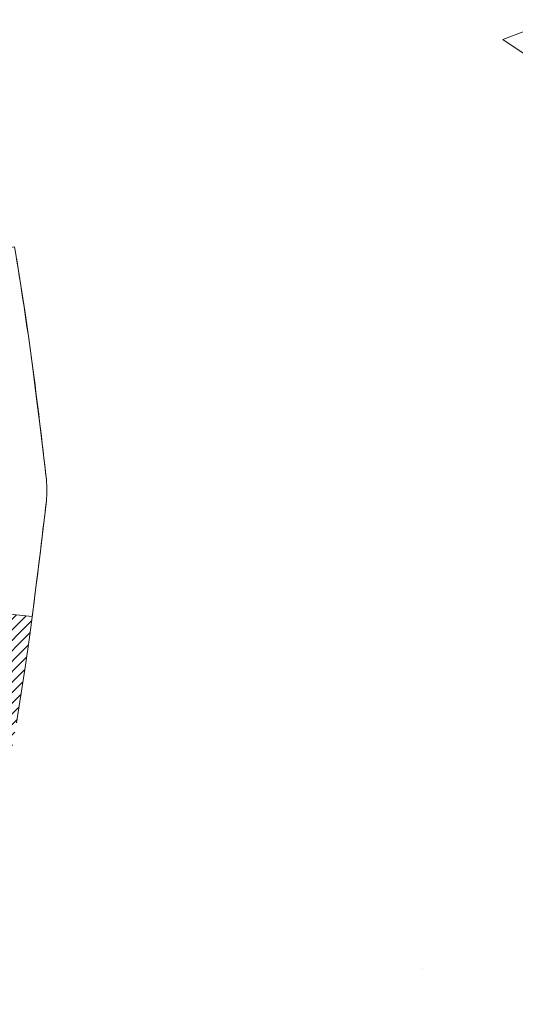
# Model space of a CAD drawing. Extents: x -7 to 3254, y -7 to 1977.
# Drawn here: x 25 to 26, y 19 to 20 of the extents above; entities that cross this region are included whole.
import ezdxf

# ---------------------------------------------------------------- set-up
doc = ezdxf.new("R2010")
doc.units = 0
doc.header["$LTSCALE"] = 5
doc.header["$MEASUREMENT"] = 0
doc.layers.get('DEFPOINTS').update_dxf_attribs({"linetype": 'CONTINUOUS'})
for name, color, linetype, lineweight in [('CONCRETE - H', 130, 'CONTINUOUS', 9), ('DECK COAT - H', 20, 'CONTINUOUS', 20), ('DECK COAT - L', 22, 'CONTINUOUS', 18), ('DIMS', 50, 'CONTINUOUS', 25), ('MIG FOOT - H', 251, 'CONTINUOUS', 20)]:
    doc.layers.add(name, color=color, linetype=linetype, lineweight=lineweight)
doc.dimstyles.get("Standard").update_dxf_attribs({"dimtxt": 0.18, "dimasz": 0.18, "dimexe": 0.18, "dimexo": 0.0625, "dimgap": 0.09, "dimtad": 0, "dimtih": 1, "dimtoh": 1, "dimdec": 4, "dimzin": 0, "dimdsep": 46, "dimtxsty": 'Standard', "dimcen": 0.09, "dimadec": 0, "dimazin": 0, "dimtfac": 1, "dimtdec": 4, "dimtofl": 0, "dimtmove": 0, "dimatfit": 3, "dimfxl": 1, "dimtolj": 1, "dimtzin": 0, "dimarcsym": 0})

# ---------------------------------------------------------------- blocks, each defined once
blk = doc.blocks.new('*D22')
at = {"layer": 'DEFPOINTS', "color": 0, "transparency": 16777216}
for p in [(28.11891439829027, 21.42898282474584), (24.60732140425111, 17.42901510941037), (37.21637626333166, 17.42901510941037)]:
    blk.add_point(p, dxfattribs=at)
at = {"layer": 'DIMS', "color": 0, "lineweight": -2, "transparency": 16777216}
for p, q in [((28.42891439829027, 21.42898282474584), (37.52637626333166, 21.42898282474584)), ((37.21637626333166, 21.11898282474585), (37.21637626333166, 20.06632054957308)), ((37.21637626333166, 17.73901510941037), (37.21637626333166, 18.61965388290641)), ((24.91732140425111, 17.42901510941037), (37.52637626333166, 17.42901510941037))]:
    blk.add_line(p, q, dxfattribs=at)
at = {"layer": 'DIMS', "color": 0, "transparency": 16777216}
for points in [[(37.16470959666499, 21.11898282474585), (37.26804292999833, 21.11898282474585), (37.21637626333166, 21.42898282474584)], [(37.16470959666499, 17.73901510941037), (37.26804292999833, 17.73901510941037), (37.21637626333166, 17.42901510941037)]]:
    blk.add_solid(points, dxfattribs=at)
at = {"layer": 'DIMS', "color": 0, "transparency": 16777216, "insert": (37.21637626333165, 19.34298721623975), "char_height": 0.31, "attachment_point": 5}
blk.add_mtext('\\A1;4 IN\\P [101.6mm]', dxfattribs=at)
blk = doc.blocks.new('*D25')
at = {"layer": 'DEFPOINTS', "color": 0, "transparency": 16777216}
for p in [(29.86891439828958, 20.9290485098129), (24.36892107920693, 20.00089494873197), (24.36892107920693, 18.92898206666825)]:
    blk.add_point(p, dxfattribs=at)
at = {"layer": 'DIMS', "color": 0, "lineweight": -2, "transparency": 16777216}
for p, q in [((29.86891439828958, 20.6190485098129), (29.86891439828958, 19.69089494873197)), ((24.36892107920693, 19.23898206666825), (24.36892107920693, 20.31089494873197)), ((24.67892107920693, 20.00089494873197), (25.98753443677681, 20.00089494873197)), ((29.55891439828958, 20.00089494873197), (29.08753443677681, 20.00089494873197))]:
    blk.add_line(p, q, dxfattribs=at)
at = {"layer": 'DIMS', "color": 0, "transparency": 16777216}
for points in [[(24.67892107920693, 20.05256161539863), (24.67892107920693, 19.9492282820653), (24.36892107920693, 20.00089494873197)], [(29.55891439828958, 20.05256161539863), (29.55891439828958, 19.9492282820653), (29.86891439828958, 20.00089494873197)]]:
    blk.add_solid(points, dxfattribs=at)
at = {"layer": 'DIMS', "color": 0, "transparency": 16777216, "insert": (27.53753443677681, 20.00089494873197), "char_height": 0.31, "attachment_point": 5}
blk.add_mtext('\\A1;5 1/2 IN\\P [139.7mm]', dxfattribs=at)

msp = doc.modelspace()

# ---------------------------------------------------------------- hatches: boundary and pattern name
at = {"layer": 'CONCRETE - H'}
h = msp.add_hatch(dxfattribs=at)
h.set_pattern_fill('AR-CONC', color=256, scale=0.217)
h.set_pattern_definition([(49.99999999999999, (0, 0), (1.556454596243635, -0.1361721329122314), [0.16275, -1.79025]), (355, (0, 0), (-0.30109039394021, 1.632256930129026), [0.1302, -1.4322]), (100.45144446, (0.12970454777, -0.01134767648), (1.255364197397833, 1.496084780401926), [0.13831621664, -1.52147838304]), (46.18420000000002, (0, 0.434), (2.315913687557312, -0.3591768393209761), [0.244125, -2.685375]), (96.63563549, (0.19299273665, 0.40406852381), (2.028216422113076, 2.113837363680775), [0.20747444214, -2.282218859199999]), (351.1841639899999, (0, 0.434), (2.028216420768858, 2.113837362585878), [0.1953, -2.14830000217]), (21, (0.217, 0.3255), (1.295288303097062, -0.8736829927437852), [0.16275, -1.79025]), (326.0000000000001, (0.217, 0.3255), (0.5279942702698324, 1.573575597751671), [0.1302, -1.4322]), (71.45144474, (0.32494069118, 0.25269308442), (1.823282557504037, 0.6998926015897878), [0.1383162123, -1.52147838304]), (37.50000000000001, (0, 0), (0.02638688603852075, 0.7223796628139459), [0, -1.41484, 0, -1.4539, 0, -1.437625]), (7.499999999999999, (0, 0), (0.5708608962494625, 0.8558734147847217), [0, -0.82894, 0, -1.38229, 0, -0.547925]), (327.5, (-0.48391, 0), (1.158394686494127, -0.04894407166360407), [0, -0.5425, 0, -1.6926, 0, -2.24595]), (317.5, (-0.70091, 0), (1.265513987472978, 0.2172278116611295), [0, -0.70525, 0, -1.12406, 0, -1.59495])])
edge = h.paths.add_edge_path()
edge.add_spline(control_points=[(34.12380662061224, 21.4289828247455), (33.95763054280082, 20.96446885509456), (34.42260723830094, 19.39041011607461), (30.44462756041806, 18.1803012443543), (25.92069780693546, 13.35040158105196), (31.29186397596844, 11.8855037533755), (31.3910819606948, 9.920026730477954), (31.41485653345211, 9.346238521506166)], knot_values=[0, 0, 0, 0, 1.248534606627234, 4.578359077797317, 10.27982194235573, 14.23352260470209, 15.88728542718266, 15.88728542718266, 15.88728542718266, 15.88728542718266], degree=3, periodic=0)
edge.add_line((31.41485653345302, 9.346238521506393), (30.98712684188098, 9.346238521505029))
edge.add_line((30.98712684188098, 9.346238521505029), (30.98712684188098, 9.47222253001803))
edge.add_line((30.98712684188098, 9.47222253001803), (30.98712684188098, 9.54308853001794))
edge.add_line((30.98712684188098, 9.54308853001794), (30.31744314188103, 9.54308853001794))
edge.add_arc((30.31744314188138, 9.582458530019263), 0.03937000000132329, 240.0000000005523, 269.9999999994882, ccw=False)
edge.add_line((30.29775814188105, 9.548363109870934), (30.16199723426314, 9.626744706429577))
edge.add_arc((30.10687923426314, 9.531277530017746), 0.1102360000002138, 60.00000000006617, 89.99999999985044)
edge.add_line((30.10687923426343, 9.64151353001796), (29.19892129323438, 9.64151353001796))
edge.add_arc((29.19892129323352, 9.680883530014043), 0.03936999999608304, 239.9999999981789, 270.00000000124606, ccw=False)
edge.add_line((29.1792362932344, 9.646788109871068), (28.49914910707554, 10.03943611268869))
edge.add_arc((28.43914916634782, 9.935513030012658), 0.1200000000009134, 60.0000326787685, 89.99999999983886)
edge.add_line((28.43914916634816, 10.05551303001357), (28.22770778378836, 10.05551303001369))
edge.add_arc((28.22770778378807, 10.09488303001331), 0.03936999999962332, 225.0000000000969, 270.00000000042394, ccw=False)
edge.add_line((28.19986898981307, 10.06704423603821), (28.08340246568051, 10.18351076017086))
edge.add_arc((27.83370049137381, 9.933808785865244), 0.3531319186151022, 44.9999999998767, 76.09799910888603)
edge.add_arc((27.54441589829065, 8.790582410652974), 1.532387379158411, 75.86853282428594, 104.1314671757316)
edge.add_arc((27.25513130520764, 9.933808785862764), 0.3531319186175438, 103.9020008911169, 134.9999999999505)
edge.add_line((27.00542933089997, 10.18351076017086), (26.88896280676718, 10.06704423603844))
edge.add_arc((26.861124012792, 10.09488303001318), 0.03936999999949825, 270, 315.0000000004497, ccw=False)
edge.add_line((26.861124012792, 10.05551303001369), (26.14858524865363, 10.05551303001369))
edge.add_line((26.14858524865363, 10.05551303001369), (25.15021891030798, 10.05551303001369))
edge.add_arc((25.15021891030794, 10.09488303001366), 0.03936999999997681, 180.0000000000207, 270.0000000000621, ccw=False)
edge.add_line((25.11084891030796, 10.09488303001365), (25.11084891025271, 18.78269515564966))
edge.add_arc((25.15021891025173, 18.78269515565038), 0.03936999999902113, 104.170213914714, 180.0000000010392, ccw=False)
edge.add_line((25.14058100150442, 18.8208672346467), (25.19395285669754, 18.84173044392776))
edge.add_line((25.19395285669754, 18.84173044392776), (25.23880829692456, 18.86485971172112))
edge.add_line((25.23880829692456, 18.86485971172112), (25.29282384033482, 18.90479096964043))
edge.add_line((25.29282384033482, 18.90479096964043), (25.29178887935899, 18.90595690874056))
edge.add_line((25.29178887935899, 18.90595690874056), (25.32353386671033, 18.93653288877647))
edge.add_line((25.32353386671033, 18.93653288877647), (25.35799591994407, 18.97924648839899))
edge.add_line((25.35799591994407, 18.97924648839899), (25.38765907095618, 19.02606563516963))
edge.add_line((25.38765907095618, 19.02606563516963), (25.41228601317698, 19.07540627453852))
edge.add_line((25.41228601317698, 19.07540627453852), (25.43237708025077, 19.12658129955082))
edge.add_line((25.43237708025077, 19.12658129955082), (25.44845292015609, 19.17889720749008))
edge.add_line((25.44845292015609, 19.17889720749008), (25.46122514373954, 19.23217387720649))
edge.add_line((25.46122514373954, 19.23217387720649), (25.47137149116691, 19.28611046972753))
edge.add_line((25.47137149116691, 19.28611046972753), (25.48224073129569, 19.3580426688103))
edge.add_line((25.48224073129569, 19.3580426688103), (25.48183051697839, 19.35808553836989))
edge.add_line((25.48183051697839, 19.35808553836989), (25.48552444442015, 19.38699351252671))
edge.add_line((25.48552444442015, 19.38699351252671), (25.49203822355099, 19.44147932514772))
edge.add_line((25.49203822355099, 19.44147932514772), (25.49120600713621, 19.44855658108793))
edge.add_arc((22.70462422012387, 19.14713118266508), 2.802837013906318, 6.173697454041994, 7.388025714205149)
edge.add_line((25.48419224317203, 19.50754335195381), (25.47700307893786, 19.5611632393144))
edge.add_line((25.47700307893786, 19.5611632393144), (25.46823983020707, 19.61529654700587))
edge.add_line((25.46823983020707, 19.61529654700587), (25.4572927685301, 19.66905270385939))
edge.add_line((25.4572927685301, 19.66905270385939), (25.44349507181747, 19.72203896456278))
edge.add_line((25.44349507181747, 19.72203896456278), (25.42616333657051, 19.77398629976585))
edge.add_line((25.42616333657051, 19.77398629976585), (25.39880091758951, 19.83830294901179))
edge.add_line((25.39880091758951, 19.83830294901179), (25.39754590218141, 19.83772355803956))
edge.add_line((25.39754590218141, 19.83772355803956), (25.37833858683373, 19.87325435685352))
edge.add_line((25.37833858683373, 19.87325435685352), (25.34698448690986, 19.91895708610627))
edge.add_line((25.34698448690986, 19.91895708610627), (25.31103395841737, 19.95993989023759))
edge.add_line((25.31103395841737, 19.95993989023759), (25.26870278882404, 19.99751426044975))
edge.add_line((25.26870278882404, 19.99751426044975), (25.22364478854382, 20.02743620508488))
edge.add_line((25.22364478854382, 20.02743620508488), (25.2235839506441, 20.02733497350061))
edge.add_line((25.2235839506441, 20.02733497350061), (25.18326519685382, 20.04582522240594))
edge.add_line((25.18326519685382, 20.04582522240594), (25.15578264297585, 20.05656823051493))
edge.add_line((25.15578264297585, 20.05656823051493), (25.13414772215467, 20.0647422538716))
edge.add_arc((25.15021891025284, 20.1006826741964), 0.03937000000012367, 180.0000000000259, 245.90762383549202, ccw=False)
edge.add_line((25.11084891025271, 20.10068267419638), (25.11084891025271, 20.28991772305505))
edge.add_line((25.11084891025271, 20.28991772305505), (25.01242391025306, 20.28991772305505))
edge.add_line((25.01242391025306, 20.28991772305505), (25.01242391025303, 20.2944702791749))
edge.add_arc((25.05179391025309, 20.29447027917508), 0.03937000000005497, 122.90315213938061, 180.0000000002637, ccw=False)
edge.add_line((25.03040731361719, 20.32752493670375), (25.34562525407301, 20.53147316817683))
edge.add_arc((25.16793541025143, 20.73016552160471), 0.2665564328768828, 311.8061494065258, 359.0369293989718)
edge.add_line((25.43445418836401, 20.72568525136455), (25.52423554803718, 20.72568525136455))
edge.add_line((25.52423554803718, 20.72568525136455), (25.72305444567513, 20.72568525136455))
edge.add_arc((25.72305444567513, 20.80442540884485), 0.07874015748029706, 270, 360)
edge.add_line((25.80179460315543, 20.80442540884485), (25.8017946031554, 20.9290485098129))
edge.add_line((25.8017946031554, 20.9290485098129), (29.86891439828958, 20.9290813523466))
edge.add_line((29.86891439828958, 20.9290813523466), (29.86891439828958, 21.4290156672792))
edge.add_line((29.86891439828958, 21.4290156672792), (34.12380662061224, 21.4289828247455))
h.paths.add_polyline_path([(26.37503443677681, 19.51006161539864), (28.85503443677681, 19.51006161539864), (28.85503443677681, 20.4917282820653), (26.37503443677681, 20.4917282820653)], flags=24)
h.paths.add_polyline_path([(27.4323362831325, 14.16197881568526), (34.17705056884679, 14.16197881568526), (34.17705056884679, 15.66031214901859), (27.4323362831325, 15.66031214901859)], flags=24)
h.paths.add_polyline_path([(27.29517860513918, 12.04018422389016), (34.1594643194249, 12.04018422389016), (34.1594643194249, 13.5385175572235), (27.29517860513918, 13.5385175572235)], flags=24)
at = {"layer": 'DECK COAT - H'}
h = msp.add_hatch(dxfattribs=at)
h.set_pattern_fill('ANSI31', color=256, scale=0.03937, style=0)
h.set_pattern_definition([(45, (-159.4172645366941, 120.5349661759616), (-0.003479849246914297, 0.003479849246914297), [])])
h.paths.add_polyline_path([(25.39283021055829, 19.24735660492991), (25.39669046830161, 19.26602948328753), (25.40020845069628, 19.28473686022392), (25.40342077499648, 19.30347501634526), (25.40636407099467, 19.32224026310121), (25.40907496848379, 19.34102891194186), (25.41159009725598, 19.35983727431756), (25.41228053475734, 19.36535387829792), (25.48181277690915, 19.3580873923006), (25.47972847960799, 19.34254180412495), (25.47712443508797, 19.32418322389788), (25.47435811434937, 19.30587582322062), (25.47140404744337, 19.28762763494285), (25.46823676442139, 19.26944669191448), (25.46483079533439, 19.25134102698553), (25.46116067023402, 19.23331867300578), (25.45720091917113, 19.21538766282526), (25.45292607219713, 19.19755602929388), (25.44831065936322, 19.17983180526141), (25.4433292107208, 19.16222302357789), (25.43795625632086, 19.14473771709311), (25.43216632621491, 19.12738391865707), (25.42886678047287, 19.11827034265673), (25.36323988029815, 19.14387237215885), (25.3673750312154, 19.15528400875314), (25.37337175656924, 19.17342314867858), (25.37889028708642, 19.19173141500107), (25.38395597286095, 19.21017737097861), (25.38859416398694, 19.22872957986885)])
at = {"layer": 'MIG FOOT - H'}
h = msp.add_hatch(dxfattribs=at)
h.set_pattern_fill('ANSI31', color=256, scale=1.9685, style=0)
h.set_pattern_definition([(45, (-923.3428606342143, -446.1336839007402), (-0.1739924623457148, 0.1739924623457148), [])])
h.paths.add_polyline_path([(24.77091439828953, 20.19181802149592), (24.60691439828955, 20.19181802149581), (24.60691439829023, 19.62931802149581), (24.77091439828976, 19.62931802149581)])
edge = h.paths.add_edge_path()
edge.add_line((24.77091439828999, 19.25431802149581), (24.60691439829, 19.25431802149581))
edge.add_line((24.60691439829, 19.25431802149581), (24.60691439829, 9.95056802149611))
edge.add_arc((24.96124439829012, 9.95056802149611), 0.3543300000001182, 180.0000000000092, 269.9999999999816)
edge.add_line((24.96124439828989, 9.596238021495992), (27.3256643672899, 9.596238021495992))
edge.add_line((27.3256643672899, 9.596238021495992), (27.32566436728956, 9.76023802149598))
edge.add_line((27.32566436728968, 9.76023802149598), (24.96124439829003, 9.76023802149598))
edge.add_arc((24.96124439828989, 9.950568021495997), 0.1903299999999604, 179.9999999999829, 270.0000000000342, ccw=False)
edge.add_line((24.77091439828999, 9.95056802149611), (24.77091439828999, 19.25431802149581))
h.paths.add_polyline_path([(28.2944143982898, 9.760238021496093), (27.76316742928981, 9.76023802149598), (27.76316742928981, 9.596238021495992), (28.29441439829003, 9.596238021495992)])

# ---------------------------------------------------------------- linework, layer by layer
at = {"layer": 'DECK COAT - L'}
for points in [[(25.48181277690915, 19.3580873923006), (25.4122953769876, 19.36535232720655, 0.004040870277499025), (25.42042552103092, 19.43519408816871, 0.05515693748325686), (25.42042552102899, 19.4481837416771, 0.01567271561234975), (25.40137236579736, 19.59204730820477), (25.47012598009545, 19.60308659947339, -0.01391370477670822), (25.49120600713619, 19.44855658108793, -0.05834428995472121), (25.49120600713619, 19.43482124875788, -0.003497372555166756), (25.48182093667461, 19.35808653956212, -0.3690341604622354)], [(25.47140404744337, 19.59575019490319), (25.47435811434937, 19.57750200662542), (25.47712443508797, 19.55919460594794), (25.47972847960799, 19.54083602572098), (25.48219571785822, 19.52243429879434), (25.48455161978748, 19.50399745801769), (25.48682165534436, 19.48553353624118), (25.48903129447766, 19.4670505663147), (25.49120600713619, 19.44855658108793, -0.05834428995444371), (25.49120600713619, 19.43482124875788), (25.48903129447766, 19.41632726353134), (25.48682165534436, 19.39784429360486), (25.48455161978748, 19.37938037182823), (25.48219571785822, 19.3609435310517), (25.47972847960799, 19.34254180412495), (25.47712443508797, 19.32418322389788), (25.47435811434937, 19.30587582322062), (25.47140404744337, 19.28762763494285)]]:
    msp.add_lwpolyline(points, format="xyb", dxfattribs=at)

# ---------------------------------------------------------------- dimensions: what is measured, and where the dimension line sits
at = {"layer": 'DIMS'}
dim = msp.add_linear_dim(base=(37.21637626333166, 17.42901510941037), p1=(28.11891439829027, 21.42898282474584), p2=(24.60732140425111, 17.42901510941037), angle=90, text='<>\\P[]', dimstyle='Standard', override={"dimtxt": 0.31, "dimasz": 0.31, "dimexe": 0.31, "dimexo": 0.31, "dimgap": 0.31, "dimlunit": 5, "dimpost": ' IN', "dimfrac": 2}, dxfattribs=at)
dim.commit()
dim.dimension.update_dxf_attribs({"geometry": '*D22', "text_midpoint": (37.21637626333165, 19.34298721623975), "dimtype": 160})
dim = msp.add_linear_dim(base=(24.36892107920693, 20.00089494873197), p1=(29.86891439828958, 20.9290485098129), p2=(24.36892107920693, 18.92898206666825), text='<>\\P[]', dimstyle='Standard', override={"dimtxt": 0.31, "dimasz": 0.31, "dimexe": 0.31, "dimexo": 0.31, "dimgap": 0.31, "dimlunit": 5, "dimpost": ' IN', "dimfrac": 2}, dxfattribs=at)
dim.commit()
dim.dimension.update_dxf_attribs({"geometry": '*D25', "text_midpoint": (27.53753443677681, 20.00089494873197), "dimtype": 160})

doc.saveas('drawing.dxf')
